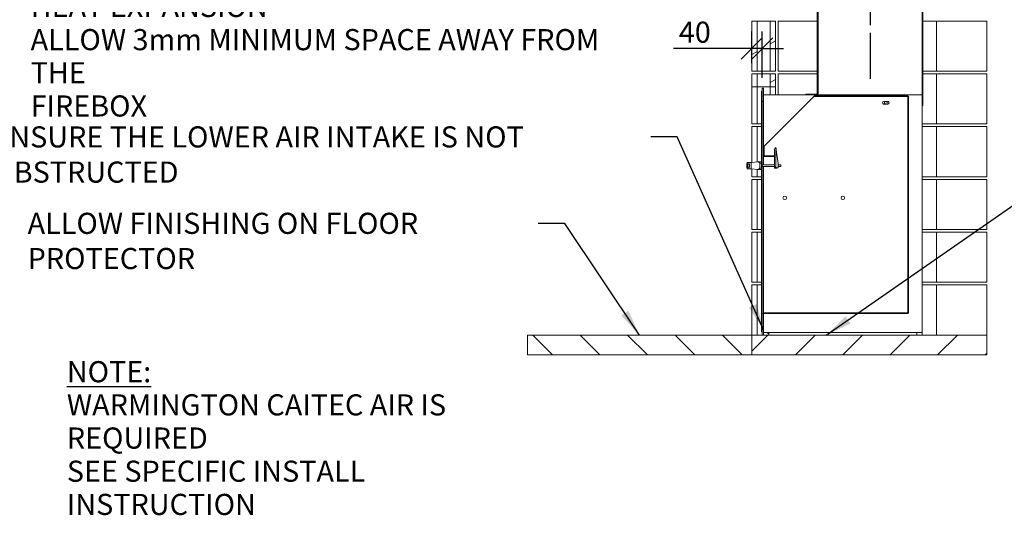
# Model space of a CAD drawing. Units: millimetres. Extents: x 276 to 11538, y -58 to 8117.
# Drawn here: x 4975 to 8705, y -58 to 1820 of the extents above; entities that cross this region are included whole.
import ezdxf

# ---------------------------------------------------------------- set-up
doc = ezdxf.new("R2010")
doc.units = ezdxf.units.MM
doc.header["$LTSCALE"] = 40
doc.linetypes.add('CHAIN', pattern=[0.3543, 0.2362, -0.0295, 0.0591, -0.0295])
for name, color, linetype, lineweight in [('Centerline(ISO)', 7, 'Continuous', 25), ('Dimensions(ISO)', 7, 'Continuous', 25), ('Hatch', 179, 'Continuous', 9), ('Internal Detail', 8, 'Continuous', 25), ('Symbols(ISO)', 7, 'Continuous', 25), ('Visible Edges(ISO)', 7, 'Continuous', 18)]:
    doc.layers.add(name, color=color, linetype=linetype, lineweight=lineweight)
doc.styles.add('Warmington', font='ARIALN.TTF')
doc.styles.add('warmington~0', font='ARIALN.TTF')
doc.dimstyles.new('warmington', dxfattribs={"dimscale": 40, "dimtxt": 2, "dimasz": 2, "dimexe": 1.6, "dimexo": 1, "dimgap": 0.5, "dimtad": 1, "dimdec": 0, "dimrnd": 1e-08, "dimzin": 0, "dimdsep": 46, "dimtxsty": 'warmington~0', "dimblk": 'OBLIQUE', "dimcen": 0.09, "dimclrd": 8, "dimclre": 8, "dimclrt": 8, "dimadec": 0, "dimazin": 0, "dimtfac": 1.75, "dimtdec": 1, "dimtmove": 0, "dimatfit": 3, "dimfxl": 0, "dimtolj": 1, "dimtzin": 0, "dimlwd": 25, "dimlwe": 25, "dimarcsym": 0})
doc.dimstyles.new('warmington$7', dxfattribs={"dimscale": 40, "dimtxt": 2, "dimasz": 2.5, "dimexe": 1.6, "dimexo": 1, "dimgap": 0.5, "dimtad": 1, "dimdec": 0, "dimrnd": 1e-08, "dimzin": 0, "dimdsep": 46, "dimtxsty": 'warmington~0', "dimblk": 'OBLIQUE', "dimcen": 0.09, "dimclrd": 7, "dimclre": 8, "dimclrt": 8, "dimadec": 0, "dimazin": 0, "dimtfac": 1.75, "dimtdec": 1, "dimtmove": 0, "dimatfit": 3, "dimfxl": 0, "dimtolj": 1, "dimtzin": 0, "dimlwd": 25, "dimlwe": 25, "dimarcsym": 0})
pattern_1 = [(45, (0, 0), (-89.8026, 89.8026), [])]
pattern_2 = [(135, (0, 0), (-89.8026, -89.8026), [])]
pattern_3 = [(30, (0, 0), (-63.5, 109.9852), [])]

# ---------------------------------------------------------------- blocks, each defined once
blk = doc.blocks.new('_Oblique')
at = {"color": 0, "linetype": 'ByBlock', "lineweight": -2}
blk.add_line((-0.5, -0.5), (0.5, 0.5), dxfattribs=at)
blk = doc.blocks.new('*D14')
at = {"layer": 'Defpoints', "color": 0, "linetype": 'Continuous'}
for p in [(7788.4, 1710.6), (7748.4, 1614.7), (7788.4, 1559.7)]:
    blk.add_point(p, dxfattribs=at)
at = {"layer": 'Dimensions(ISO)', "color": 8, "linetype": 'Continuous', "lineweight": 25}
for p, q in [((7748.4, 1654.7), (7748.4, 1774.6)), ((7788.4, 1599.7), (7788.4, 1774.6)), ((7748.4, 1710.6), (7452, 1710.6)), ((7788.4, 1710.6), (7748.4, 1710.6)), ((7788.4, 1710.6), (7868.4, 1710.6))]:
    blk.add_line(p, q, dxfattribs=at)
at = {"layer": 'Dimensions(ISO)', "color": 8, "linetype": 'Continuous', "lineweight": 25, "xscale": 80, "yscale": 80, "zscale": 80}
blk.add_blockref('_Oblique', (7748.4, 1710.6), dxfattribs=at)
at = {"layer": 'Dimensions(ISO)', "color": 8, "linetype": 'Continuous', "lineweight": 25, "xscale": 80, "yscale": 80, "zscale": 80, "rotation": 180}
blk.add_blockref('_Oblique', (7788.4, 1710.6), dxfattribs=at)
at = {"layer": 'Dimensions(ISO)', "color": 8, "linetype": 'Continuous', "lineweight": 25, "insert": (7472, 1812.3), "char_height": 80, "attachment_point": 1, "style": 'warmington~0'}
blk.add_mtext('\\A1;40', dxfattribs=at)

msp = doc.modelspace()

# ---------------------------------------------------------------- hatches: boundary and pattern name
at = {"layer": 'Hatch'}
h = msp.add_hatch(dxfattribs=at)
h.set_pattern_fill('ANSI31', color=256, scale=1016, style=0)
h.set_pattern_definition(pattern_1)
edge = h.paths.add_edge_path()
edge.add_line((7953.4, 1534.7), (7995.9, 1534.7))
edge.add_ellipse((7995.9, 1538.2), major_axis=(0, -3.5), ratio=1, start_angle=0, end_angle=90)
edge.add_line((7999.4, 1538.2), (7999.4, 1995.2))
edge.add_line((7999.4, 1995.2), (7996.4, 1995.2))
edge.add_line((7996.4, 1995.2), (7996.4, 1538.2))
edge.add_ellipse((7995.9, 1538.2), major_axis=(0.5, 0), ratio=1, start_angle=270, end_angle=360, ccw=False)
edge.add_line((7995.9, 1537.7), (7953.4, 1537.7))
edge.add_line((7953.4, 1537.7), (7953.4, 1534.7))
h = msp.add_hatch(dxfattribs=at)
h.set_pattern_fill('ANSI31', color=256, scale=1016, angle=90, style=0)
h.set_pattern_definition(pattern_2)
h.paths.add_polyline_path([(8393.4, 1494.7), (8394.1, 1494.7), (8396.4, 1494.7), (8396.4, 1995.2), (8393.4, 1995.2), (8393.4, 1515.2), (8393.4, 1506.9), (8393.4, 1503.6)])
h = msp.add_hatch(dxfattribs=at)
h.set_pattern_fill('ANSI31', color=256, scale=1016, angle=-15, style=0)
h.set_pattern_definition(pattern_3)
h.paths.add_polyline_path([(7838.4, 1624.7), (7838.4, 1814.7), (7818.4, 1814.7), (7818.4, 1624.7)])
h.paths.add_polyline_path([(7748.4, 1814.7), (7748.4, 1624.7), (7768.4, 1624.7), (7768.4, 1814.7)])
h = msp.add_hatch(dxfattribs=at)
h.set_pattern_fill('ANSI31', color=256, scale=1016, angle=-15, style=0)
h.set_pattern_definition(pattern_3)
h.paths.add_polyline_path([(7748.4, 1564.7), (7768.4, 1564.7), (7768.4, 1614.7), (7748.4, 1614.7)])
h.paths.add_polyline_path([(7818.4, 1564.7), (7838.4, 1564.7), (7838.4, 1614.7), (7818.4, 1614.7)])
h = msp.add_hatch(dxfattribs=at)
h.set_pattern_fill('ANSI31', color=256, scale=1016, angle=105, style=0)
h.set_pattern_definition([(150, (0, 0), (-63.5, -109.9852), [])])
edge = h.paths.add_edge_path()
edge.add_ellipse((7786.6, 638.7), major_axis=(-1.75, 0), ratio=1, start_angle=0, end_angle=180)
edge.add_line((7788.4, 638.7), (7788.4, 656.7))
edge.add_line((7788.4, 656.7), (7788.4, 656.9))
edge.add_line((7788.4, 656.9), (7786.9, 656.9))
edge.add_line((7786.9, 656.9), (7786.9, 638.7))
edge.add_ellipse((7786.6, 638.7), major_axis=(0.25, 0), ratio=1, start_angle=180, end_angle=360, ccw=False)
edge.add_line((7786.4, 638.7), (7786.4, 1546.5))
edge.add_ellipse((7786.6, 1546.5), major_axis=(-0.25, 0), ratio=1, start_angle=180, end_angle=360, ccw=False)
edge.add_line((7786.9, 1546.5), (7786.9, 1528.2))
edge.add_line((7786.9, 1528.2), (7788.4, 1528.2))
edge.add_line((7788.4, 1528.2), (7788.4, 1546.5))
edge.add_ellipse((7786.6, 1546.5), major_axis=(1.75, 0), ratio=1, start_angle=0, end_angle=180)
edge.add_line((7784.9, 1546.5), (7784.9, 638.7))
h = msp.add_hatch(dxfattribs=at)
h.set_pattern_fill('ANSI31', color=256, scale=1016, angle=-15, style=0)
h.set_pattern_definition(pattern_3)
h.paths.add_polyline_path([(7788.4, 1509.7), (7793.4, 1509.7), (7793.4, 1559.7), (7788.4, 1559.7), (7788.4, 1546.5), (7788.4, 1528.2)])
h = msp.add_hatch(dxfattribs=at)
h.set_pattern_fill('ANSI31', color=256, scale=1016, style=0)
h.set_pattern_definition(pattern_1)
edge = h.paths.add_edge_path()
edge.add_ellipse((8341.2, 707.8), major_axis=(0, -0.2), ratio=1, start_angle=0, end_angle=90)
edge.add_line((8341.4, 707.8), (8341.4, 1529.5))
edge.add_ellipse((8341.2, 1529.5), major_axis=(0.2, 0), ratio=1, start_angle=0, end_angle=90)
edge.add_line((8341.2, 1529.7), (7984.5, 1529.7))
edge.add_ellipse((7984.5, 1529.5), major_axis=(0, 0.2), ratio=1, start_angle=0, end_angle=45)
edge.add_line((7984.3, 1529.7), (7793.8, 1339.1))
edge.add_ellipse((7793.9, 1338.9), major_axis=(-0.141, 0.141), ratio=1, start_angle=0, end_angle=45)
edge.add_line((7793.7, 1338.9), (7793.7, 1303.2))
edge.add_ellipse((7793.9, 1303.2), major_axis=(-0.2, 0), ratio=1, start_angle=0, end_angle=90)
edge.add_line((7793.9, 1303), (7833.8, 1303))
edge.add_line((7833.8, 1303), (7833.8, 1303.1))
edge.add_line((7833.8, 1303.1), (7793.9, 1303.1))
edge.add_ellipse((7793.9, 1303.2), major_axis=(0, -0.1), ratio=1, start_angle=270, end_angle=360, ccw=False)
edge.add_line((7793.8, 1303.2), (7793.8, 1338.9))
edge.add_ellipse((7793.9, 1338.9), major_axis=(-0.1, 0), ratio=1, start_angle=315, end_angle=360, ccw=False)
edge.add_line((7793.8, 1339), (7984.4, 1529.6))
edge.add_ellipse((7984.5, 1529.5), major_axis=(-0.0707, 0.0707), ratio=1, start_angle=315, end_angle=360, ccw=False)
edge.add_line((7984.5, 1529.6), (8341.2, 1529.6))
edge.add_ellipse((8341.2, 1529.5), major_axis=(0, 0.1), ratio=1, start_angle=270, end_angle=360, ccw=False)
edge.add_line((8341.3, 1529.5), (8341.3, 707.8))
edge.add_ellipse((8341.2, 707.8), major_axis=(0.1, 0), ratio=1, start_angle=270, end_angle=360, ccw=False)
edge.add_line((8341.2, 707.7), (7793.4, 707.7))
edge.add_line((7793.4, 707.7), (7793.4, 707.6))
edge.add_line((7793.4, 707.6), (8341.2, 707.6))
h = msp.add_hatch(dxfattribs=at)
h.set_pattern_fill('ANSI31', color=256, scale=1016, angle=15, style=0)
h.set_pattern_definition([(60, (0, 0), (-109.9852, 63.5), [])])
h.paths.add_polyline_path([(8393.4, 741.9), (8394.1, 741.9), (8394.1, 1462.2), (8393.4, 1462.2)])
h.paths.add_polyline_path([(8394.1, 1503.6), (8393.4, 1503.6), (8393.4, 1494.7), (8393.4, 1478.2), (8394.1, 1478.2), (8394.1, 1494.7)])
h.paths.add_polyline_path([(8393.4, 730.2), (8394.1, 730.2), (8394.1, 738.6), (8393.4, 738.6)])
h.paths.add_polyline_path([(8394.1, 1515.2), (8393.4, 1515.2), (8393.4, 1506.9), (8394.1, 1506.9)])
h = msp.add_hatch(dxfattribs=at)
h.set_pattern_fill('ANSI31', color=256, scale=1016, angle=75, style=0)
h.set_pattern_definition([(120, (0, 0), (-109.9852, -63.5), [])])
h.paths.add_polyline_path([(7793.4, 706.7), (7788.4, 706.7), (7788.4, 656.9), (7788.4, 656.7), (7793.4, 656.7)])
h = msp.add_hatch(dxfattribs=at)
h.set_pattern_fill('ANSI31', color=256, scale=1016, angle=90, style=0)
h.set_pattern_definition(pattern_2)
h.paths.add_polyline_path([(8393.4, 624.7), (8393.4, 634.7), (8373.4, 634.7), (8373.4, 624.7)])
h.paths.add_polyline_path([(7793.4, 634.7), (7793.4, 624.7), (7813.4, 624.7), (7813.4, 634.7)])
h = msp.add_hatch(dxfattribs=at)
h.set_pattern_fill('ANSI31', color=256, scale=1016, angle=90, style=0)
h.set_pattern_definition(pattern_2)
h.paths.add_polyline_path([(6898.4, 624.7), (6898.4, 549.7), (7748.4, 549.7), (7748.4, 624.7)])
h = msp.add_hatch(dxfattribs=at)
h.set_pattern_fill('ANSI31', color=256, scale=1016, style=0)
h.set_pattern_definition(pattern_1)
h.paths.add_polyline_path([(7748.4, 624.7), (7748.4, 549.7), (8638.4, 549.7), (8638.4, 624.7), (8393.4, 624.7), (8373.4, 624.7), (7813.4, 624.7), (7793.4, 624.7)])

# ---------------------------------------------------------------- linework, layer by layer
at = {"layer": 'Centerline(ISO)', "linetype": 'CHAIN', "ltscale": 23.990969}
msp.add_line((8196.4, 5170.4), (8196.4, 1595.4), dxfattribs=at)
at = {"layer": 'Internal Detail'}
for p, q in [((7984.3, 1529.7), (7793.8, 1339.1)), ((7793.8, 1339), (7984.4, 1529.6)), ((8341.2, 1529.7), (7984.5, 1529.7)), ((7984.5, 1529.6), (8341.2, 1529.6)), ((8341.3, 1529.5), (8341.3, 707.8)), ((8341.4, 707.8), (8341.4, 1529.5)), ((7793.7, 1338.9), (7793.7, 1303.2)), ((7793.8, 1303.2), (7793.8, 1338.9)), ((7833.8, 1303.1), (7793.9, 1303.1)), ((7793.9, 1303), (7833.8, 1303)), ((7833.8, 1303), (7833.8, 1303.1)), ((8341.2, 707.7), (7793.4, 707.7)), ((7793.4, 707.7), (7793.4, 707.6)), ((7793.4, 707.6), (8341.2, 707.6))]:
    msp.add_line(p, q, dxfattribs=at)
for centre, radius, start, end in [((7984.5, 1529.5), 0.2, 90, 135), ((7984.5, 1529.5), 0.1, 90, 135), ((8341.2, 1529.5), 0.2, 0, 90), ((8341.2, 1529.5), 0.1, 0, 90), ((7793.9, 1338.9), 0.2, 135, 180), ((7793.9, 1338.9), 0.1, 135, 180), ((7793.9, 1303.2), 0.2, 180, 270), ((7793.9, 1303.2), 0.1, 180, 270), ((8341.2, 707.8), 0.2, 270, 0), ((8341.2, 707.8), 0.1, 270, 0)]:
    msp.add_arc(centre, radius, start, end, dxfattribs=at)
at = {"layer": 'Visible Edges(ISO)'}
for p, q in [((7996.4, 1995.2), (7996.4, 1538.2)), ((7999.4, 1538.2), (7999.4, 1995.2)), ((8393.4, 1995.2), (8393.4, 1494.7)), ((8396.4, 1494.7), (8396.4, 1995.2)), ((7748.4, 1814.7), (7748.4, 1624.7)), ((7768.4, 1814.7), (7748.4, 1814.7)), ((7768.4, 1624.7), (7768.4, 1814.7)), ((7783.4, 1814.7), (7768.4, 1814.7)), ((7783.4, 1814.7), (7803.4, 1814.7)), ((7818.4, 1814.7), (7803.4, 1814.7)), ((7838.4, 1814.7), (7818.4, 1814.7)), ((7818.4, 1814.7), (7818.4, 1624.7)), ((7838.4, 1624.7), (7838.4, 1814.7)), ((7996.4, 1814.7), (7848.4, 1814.7)), ((7848.4, 1624.7), (7848.4, 1814.7)), ((8448.4, 1814.7), (8396.4, 1814.7)), ((8638.4, 1814.7), (8448.4, 1814.7)), ((8448.4, 1624.7), (8448.4, 1814.7)), ((8638.4, 1624.7), (8638.4, 1814.7)), ((7748.4, 1624.7), (7768.4, 1624.7)), ((7768.4, 1614.7), (7748.4, 1614.7)), ((7748.4, 1614.7), (7748.4, 1564.7)), ((7768.4, 1624.7), (7783.4, 1624.7)), ((7768.4, 1564.7), (7768.4, 1614.7)), ((7783.4, 1614.7), (7768.4, 1614.7)), ((7803.4, 1624.7), (7783.4, 1624.7)), ((7783.4, 1614.7), (7803.4, 1614.7)), ((7803.4, 1624.7), (7818.4, 1624.7)), ((7818.4, 1614.7), (7803.4, 1614.7)), ((7818.4, 1624.7), (7838.4, 1624.7)), ((7838.4, 1614.7), (7818.4, 1614.7)), ((7818.4, 1614.7), (7818.4, 1564.7)), ((7838.4, 1564.7), (7838.4, 1614.7)), ((7848.4, 1624.7), (7996.4, 1624.7)), ((7996.4, 1614.7), (7848.4, 1614.7)), ((7848.4, 1534.7), (7848.4, 1614.7)), ((8396.4, 1624.7), (8448.4, 1624.7)), ((8448.4, 1614.7), (8396.4, 1614.7)), ((8448.4, 1624.7), (8638.4, 1624.7)), ((8638.4, 1614.7), (8448.4, 1614.7)), ((8448.4, 1424.7), (8448.4, 1614.7)), ((8638.4, 1424.7), (8638.4, 1614.7)), ((7748.4, 1564.7), (7768.4, 1564.7)), ((7748.4, 1424.7), (7748.4, 1564.7)), ((7768.4, 1564.7), (7783.4, 1564.7)), ((7768.4, 1564.7), (7768.4, 1424.7)), ((7783.4, 1564.7), (7803.4, 1564.7)), ((7784.9, 1546.5), (7784.9, 1548.2)), ((7784.9, 1548.2), (7786.4, 1548.2)), ((7784.9, 1546.5), (7784.9, 638.7)), ((7786.4, 1548.2), (7786.4, 1548.2)), ((7786.4, 638.7), (7786.4, 1546.5)), ((7786.9, 1546.5), (7786.9, 1528.2)), ((7793.4, 1559.7), (7788.4, 1559.7)), ((7788.4, 1559.7), (7788.4, 1509.7)), ((7788.4, 1528.2), (7788.4, 1546.5)), ((7793.4, 1509.7), (7793.4, 1559.7)), ((7793.4, 1534.7), (7953.4, 1534.7)), ((7803.4, 1564.7), (7818.4, 1564.7)), ((7818.4, 1564.7), (7838.4, 1564.7)), ((7818.4, 1534.7), (7818.4, 1564.7)), ((7838.4, 1564.7), (7838.4, 1534.7)), ((7995.9, 1537.7), (7953.4, 1537.7)), ((7953.4, 1537.7), (7953.4, 1534.7)), ((7953.4, 1534.7), (7995.9, 1534.7)), ((7995.9, 1534.7), (8393.4, 1534.7)), ((7996.4, 1534.8), (7996.4, 1534.7)), ((7786.9, 1528.2), (7788.4, 1528.2)), ((7788.4, 1509.7), (7793.4, 1509.7)), ((7788.4, 1509.7), (7788.4, 706.7)), ((7793.4, 1509.7), (7793.4, 1270)), ((8263.4, 1499.7), (8247.2, 1499.7)), ((8248.4, 1509.6), (8264.6, 1509.6)), ((8394.1, 1515.2), (8393.4, 1515.2)), ((8393.4, 1515.2), (8393.4, 1506.9)), ((8393.4, 1506.9), (8394.1, 1506.9)), ((8394.1, 1503.6), (8393.4, 1503.6)), ((8393.4, 1503.6), (8393.4, 1478.2)), ((8393.4, 1494.7), (8396.4, 1494.7)), ((8394.1, 1506.9), (8394.1, 1515.2)), ((8394.1, 1478.2), (8394.1, 1503.6)), ((8393.4, 1478.2), (8394.1, 1478.2)), ((8393.4, 1462.2), (8393.4, 1478.2)), ((8394.1, 1462.2), (8393.4, 1462.2)), ((8393.4, 1462.2), (8393.4, 741.9)), ((8394.1, 1478.2), (8394.1, 1462.2)), ((8394.1, 741.9), (8394.1, 1462.2)), ((7768.4, 1424.7), (7748.4, 1424.7)), ((7768.4, 1424.7), (7783.4, 1424.7)), ((7784.9, 1424.7), (7783.4, 1424.7)), ((8394.1, 1424.7), (8448.4, 1424.7)), ((8448.4, 1424.7), (8638.4, 1424.7)), ((7748.4, 1414.7), (7768.4, 1414.7)), ((7748.4, 1278.7), (7748.4, 1414.7)), ((7768.4, 1414.7), (7768.4, 1281)), ((7783.4, 1414.7), (7768.4, 1414.7)), ((7783.4, 1414.7), (7784.9, 1414.7)), ((8448.4, 1414.7), (8394.1, 1414.7)), ((8638.4, 1414.7), (8448.4, 1414.7)), ((8448.4, 1224.7), (8448.4, 1414.7)), ((8638.4, 1224.7), (8638.4, 1414.7)), ((7833.9, 1270), (7833.9, 1326.5)), ((7839.9, 1326.6), (7839.9, 1335)), ((7839.9, 1335), (7839.9, 1335)), ((7839.9, 1326.6), (7839.9, 1266.6)), ((7847.9, 1275.1), (7841, 1326.6)), ((7741.4, 1278.5), (7730.5, 1278.5)), ((7739.9, 1272.7), (7733.9, 1272.7)), ((7733.9, 1261.3), (7733.9, 1272.7)), ((7739.9, 1261.3), (7739.9, 1272.7)), ((7742.1, 1278.5), (7745.9, 1278.5)), ((7745.9, 1278.5), (7772.8, 1281.5)), ((7745.9, 1254.5), (7745.9, 1278.5)), ((7745.9, 1254.5), (7745.9, 1278.5)), ((7784.9, 1281.5), (7772.9, 1281.5)), ((7784.9, 1276.3), (7778.9, 1276.3)), ((7778.9, 1257.6), (7778.9, 1276.3)), ((7788.4, 1270), (7834.6, 1270)), ((7834.6, 1263), (7834.6, 1270)), ((7847.9, 1275.1), (7847.9, 1266.6)), ((7847.9, 1270), (7857.9, 1270)), ((7857.9, 1263), (7857.9, 1270)), ((7741.4, 1254.5), (7730.5, 1254.5)), ((7733.9, 1261.3), (7739.9, 1261.3)), ((7742.1, 1254.5), (7745.9, 1254.5)), ((7745.9, 1254.5), (7772.8, 1251.5)), ((7748.4, 1224.7), (7748.4, 1254.2)), ((7768.4, 1252), (7768.4, 1224.7)), ((7784.9, 1251.5), (7772.9, 1251.5)), ((7778.9, 1257.6), (7784.9, 1257.6)), ((7788.4, 1263), (7834.6, 1263)), ((7788.4, 1262.9), (7833.9, 1262.9)), ((7793.4, 1262.9), (7793.4, 707.7)), ((7833.9, 1258), (7833.9, 1263)), ((7833.9, 1258), (7833.9, 1257)), ((7843.9, 1258), (7847.9, 1258)), ((7843.9, 1258), (7843.9, 1257)), ((7847.9, 1258), (7847.9, 1266.6)), ((7847.9, 1263), (7857.9, 1263)), ((7847.9, 1262.9), (7857.9, 1262.9)), ((7857.9, 1262.9), (7857.9, 1263)), ((7768.4, 1224.7), (7748.4, 1224.7)), ((7748.4, 1214.7), (7768.4, 1214.7)), ((7748.4, 1024.7), (7748.4, 1214.7)), ((7768.4, 1224.7), (7783.4, 1224.7)), ((7768.4, 1214.7), (7768.4, 1024.7)), ((7783.4, 1214.7), (7768.4, 1214.7)), ((7784.9, 1224.7), (7783.4, 1224.7)), ((7783.4, 1214.7), (7784.9, 1214.7)), ((8394.1, 1224.7), (8448.4, 1224.7)), ((8448.4, 1214.7), (8394.1, 1214.7)), ((8448.4, 1224.7), (8638.4, 1224.7)), ((8638.4, 1214.7), (8448.4, 1214.7)), ((8448.4, 1024.7), (8448.4, 1214.7)), ((8638.4, 1024.7), (8638.4, 1214.7)), ((7768.4, 1024.7), (7748.4, 1024.7)), ((7748.4, 1014.7), (7768.4, 1014.7)), ((7748.4, 824.7), (7748.4, 1014.7)), ((7768.4, 1024.7), (7783.4, 1024.7)), ((7768.4, 1014.7), (7768.4, 824.7)), ((7783.4, 1014.7), (7768.4, 1014.7)), ((7784.9, 1024.7), (7783.4, 1024.7)), ((7783.4, 1014.7), (7784.9, 1014.7)), ((8394.1, 1024.7), (8448.4, 1024.7)), ((8448.4, 1014.7), (8394.1, 1014.7)), ((8448.4, 1024.7), (8638.4, 1024.7)), ((8638.4, 1014.7), (8448.4, 1014.7)), ((8448.4, 824.7), (8448.4, 1014.7)), ((8638.4, 824.7), (8638.4, 1014.7)), ((7768.4, 824.7), (7748.4, 824.7)), ((7768.4, 824.7), (7783.4, 824.7)), ((7784.9, 824.7), (7783.4, 824.7)), ((8394.1, 824.7), (8448.4, 824.7)), ((8448.4, 824.7), (8638.4, 824.7)), ((7748.4, 814.7), (7768.4, 814.7)), ((7748.4, 624.7), (7748.4, 814.7)), ((7768.4, 814.7), (7768.4, 624.7)), ((7783.4, 814.7), (7768.4, 814.7)), ((7783.4, 814.7), (7784.9, 814.7)), ((8448.4, 814.7), (8394.1, 814.7)), ((8638.4, 814.7), (8448.4, 814.7)), ((8448.4, 624.7), (8448.4, 814.7)), ((8638.4, 624.7), (8638.4, 814.7)), ((8393.4, 741.9), (8394.1, 741.9)), ((8393.4, 738.6), (8393.4, 741.9)), ((8394.1, 738.6), (8393.4, 738.6)), ((8393.4, 738.6), (8393.4, 730.2)), ((8393.4, 730.2), (8393.4, 634.7)), ((8393.4, 730.2), (8394.1, 730.2)), ((8394.1, 741.9), (8394.1, 738.6)), ((8394.1, 730.2), (8394.1, 738.6)), ((7793.4, 706.7), (7788.4, 706.7)), ((7788.4, 706.7), (7788.4, 656.7)), ((7793.4, 707.6), (7793.4, 706.7)), ((7793.4, 656.7), (7793.4, 706.7)), ((7784.9, 636.9), (7784.9, 638.7)), ((7786.4, 636.9), (7784.9, 636.9)), ((7786.4, 637), (7786.4, 636.9)), ((7788.4, 656.9), (7786.9, 656.9)), ((7786.9, 656.9), (7786.9, 638.7)), ((7788.4, 638.7), (7788.4, 656.9)), ((7788.4, 656.7), (7793.4, 656.7)), ((7788.4, 638.7), (7788.4, 624.7)), ((7793.4, 656.7), (7793.4, 634.7)), ((7793.4, 634.7), (7793.4, 624.7)), ((7813.4, 634.7), (7793.4, 634.7)), ((7813.4, 624.7), (7813.4, 634.7)), ((7813.4, 634.7), (8373.4, 634.7)), ((8393.4, 634.7), (8373.4, 634.7)), ((8373.4, 634.7), (8373.4, 624.7)), ((8393.4, 624.7), (8393.4, 634.7)), ((6898.4, 624.7), (6898.4, 549.7)), ((7748.4, 624.7), (6898.4, 624.7)), ((7748.4, 624.7), (7748.4, 549.7)), ((8638.4, 624.7), (7748.4, 624.7)), ((7748.4, 549.7), (7748.4, 624.7)), ((7793.4, 624.7), (7813.4, 624.7)), ((8373.4, 624.7), (8393.4, 624.7)), ((8638.4, 549.7), (8638.4, 624.7)), ((6898.4, 549.7), (7748.4, 549.7)), ((7748.4, 549.7), (8638.4, 549.7))]:
    msp.add_line(p, q, dxfattribs=at)
for centre in [(7873.4, 1144.7), (8093.4, 1144.7)]:
    msp.add_circle(centre, 6.75, dxfattribs=at)
for centre, radius, start, end in [((7786.6, 1546.5), 1.75, 0, 180), ((7786.6, 1546.5), 0.25, 0, 180), ((7995.9, 1538.2), 3.5, 270, 0), ((7995.9, 1538.2), 0.5, 270, 0), ((8248.4, 1504.6), 5, 90, 256.3522), ((8256.4, 1505.2), 5, 120.0634, 59.9366), ((8263.4, 1504.7), 5, 270, 76.3522), ((7842.9, 1326.5), 9.02, 109.5648, 180), ((7844.4, 1266.5), 114.5, 173.9835, 186.0165), ((7742.1, 1283.5), 5, 268.6544, 270), ((7742.1, 1249.5), 5, 90, 91.3456), ((7786.6, 638.7), 1.75, 180, 0), ((7786.6, 638.7), 0.25, 180, 0)]:
    msp.add_arc(centre, radius, start, end, dxfattribs=at)
for centre, major_axis, ratio, start_param, end_param in [((7841, 1326.5), (-1.13, 8.5), 0.002175, 4.728705, 6.282895), ((7842.9, 1263), (-9.02, 0), 0.016605, 5.884735, 6.283185)]:
    msp.add_ellipse(centre, major_axis=major_axis, ratio=ratio, start_param=start_param, end_param=end_param, dxfattribs=at)
for major_axis in [(-5, 0), (-3.32, 0)]:
    msp.add_ellipse((7838.9, 1257), major_axis=major_axis, ratio=0.016605, dxfattribs=at)
for points, knots in [([(7786.4, 1546.5), (7786.4, 1546.5), (7786.4, 1546.4), (7786.4, 1546.4), (7786.5, 1546.4), (7786.5, 1546.4), (7786.5, 1546.3), (7786.6, 1546.3), (7786.6, 1546.3), (7786.6, 1546.3)], [0, 0, 0, 0, 0.01177002, 0.01177002, 0.02352532, 0.02352532, 0.03527804, 0.03527804, 0.04323099, 0.04323099, 0.04323099, 0.04323099]), ([(7786.9, 1546.3), (7786.8, 1546.3), (7786.7, 1546.3), (7786.6, 1546.3), (7786.5, 1546.3), (7786.4, 1546.3)], [0.25112686, 0.25112686, 0.25112686, 0.25112686, 0.27474639, 0.27474639, 0.30153474, 0.30153474, 0.30153474, 0.30153474]), ([(7733.9, 1272.7), (7732.8, 1274.6), (7731.9, 1276.1), (7730.8, 1278.1), (7730.5, 1278.5), (7730.5, 1278.5)], [3.060953, 3.060953, 3.060953, 3.060953, 4.520286, 4.520286, 6.007126, 6.007126, 6.007126, 6.007126]), ([(7742, 1278.5), (7740.1, 1278.5), (7738.1, 1278.3), (7737.1, 1277.7), (7737, 1277.5), (7737.1, 1277.3)], [-1.4171437, -1.4171437, -1.4171437, -1.4171437, -0.7619809, -0.7619809, -0.4868341, -0.4868341, -0.4868341, -0.4868341]), ([(7737.1, 1277.3), (7737.2, 1277.2), (7737.2, 1277.2), (7737.8, 1276.2), (7738.7, 1274.7), (7739.9, 1272.7), (7739.9, 1272.7), (7739.9, 1272.7)], [7.322401, 7.322401, 7.322401, 7.322401, 7.377025, 7.377025, 8.85243, 8.85243, 8.867502, 8.867502, 8.867502, 8.867502]), ([(7772.8, 1281.5), (7772.8, 1281.5), (7772.8, 1281.5), (7772.8, 1281.5), (7772.8, 1281.5), (7772.8, 1281.5), (7772.9, 1281.5), (7772.9, 1281.5), (7772.9, 1281.5), (7772.9, 1281.5), (7772.9, 1281.5), (7772.9, 1281.5)], [-2.96104537, -2.96104537, -2.96104537, -2.96104537, -2.9477712, -2.9477712, -2.93449703, -2.93449703, -2.92122285, -2.92122285, -2.90794868, -2.90794868, -2.89467451, -2.89467451, -2.89467451, -2.89467451]), ([(7773.3, 1281.3), (7773.1, 1281.4), (7772.9, 1281.5), (7772.9, 1281.5), (7772.9, 1281.5), (7772.9, 1281.5)], [5.3449087, 5.3449087, 5.3449087, 5.3449087, 5.8648241, 5.8648241, 5.8901434, 5.8901434, 5.8901434, 5.8901434]), ([(7778.9, 1276.3), (7778.7, 1276.5), (7778.6, 1276.7), (7777.3, 1278.2), (7776.2, 1279.2), (7774.7, 1280.4), (7774.1, 1280.8), (7773.6, 1281.2), (7773.4, 1281.2), (7773.3, 1281.3)], [3.124092, 3.124092, 3.124092, 3.124092, 3.285595, 3.285595, 4.380793, 4.380793, 5.122809, 5.122809, 5.344909, 5.344909, 5.344909, 5.344909]), ([(7730.5, 1254.5), (7730.5, 1254.5), (7730.5, 1254.5), (7730.5, 1254.6), (7730.8, 1255.2), (7731.9, 1257.5), (7732.8, 1259.1), (7733.9, 1261.3)], [5.907709, 5.907709, 5.907709, 5.907709, 6.027048, 6.027048, 7.53381, 7.53381, 8.993144, 8.993144, 8.993144, 8.993144]), ([(7737.1, 1256.2), (7737, 1255.9), (7737.1, 1255.7), (7738.1, 1254.8), (7740.1, 1254.5), (7742.1, 1254.5), (7742.1, 1254.5), (7742.1, 1254.5)], [-1.602489, -1.602489, -1.602489, -1.602489, -1.134935, -1.134935, 0, 0, 0.001478, 0.001478, 0.001478, 0.001478]), ([(7739.9, 1261.3), (7739.9, 1261.2), (7739.9, 1261.2), (7738.7, 1259.1), (7737.8, 1257.4), (7737.2, 1256.2), (7737.2, 1256.2), (7737.1, 1256.2)], [2.935738, 2.935738, 2.935738, 2.935738, 2.95081, 2.95081, 4.426215, 4.426215, 4.480839, 4.480839, 4.480839, 4.480839]), ([(7742.1, 1254.5), (7742.1, 1254.5), (7742.1, 1254.5), (7741.8, 1254.5), (7741.6, 1254.5), (7741.4, 1254.5)], [-1.43073855, -1.43073855, -1.43073855, -1.43073855, -1.42986863, -1.42986863, -1.34975293, -1.34975293, -1.34975293, -1.34975293]), ([(7772.8, 1251.5), (7772.8, 1251.5), (7772.8, 1251.5), (7772.8, 1251.5), (7772.8, 1251.5), (7772.8, 1251.5), (7772.9, 1251.5), (7772.9, 1251.5), (7772.9, 1251.5), (7772.9, 1251.5), (7772.9, 1251.5), (7772.9, 1251.5)], [-2.96051607, -2.96051607, -2.96051607, -2.96051607, -2.94725754, -2.94725754, -2.933999, -2.933999, -2.92074047, -2.92074047, -2.90748194, -2.90748194, -2.8942234, -2.8942234, -2.8942234, -2.8942234]), ([(7772.9, 1251.5), (7772.9, 1251.5), (7772.9, 1251.5), (7772.9, 1251.6), (7773.1, 1251.7), (7773.3, 1251.9)], [5.9427269, 5.9427269, 5.9427269, 5.9427269, 6.0553052, 6.0553052, 6.5752206, 6.5752206, 6.5752206, 6.5752206]), ([(7773.3, 1251.9), (7773.4, 1252), (7773.6, 1252), (7774.1, 1252.5), (7774.7, 1253), (7776.2, 1254.4), (7777.3, 1255.5), (7778.6, 1257.1), (7778.7, 1257.4), (7778.9, 1257.6)], [6.575221, 6.575221, 6.575221, 6.575221, 6.797321, 6.797321, 7.539336, 7.539336, 8.634535, 8.634535, 8.796037, 8.796037, 8.796037, 8.796037]), ([(7839.9, 1266.6), (7839.9, 1266), (7839.7, 1265.4), (7839.2, 1264.3), (7838.8, 1263.8), (7837.7, 1262.3), (7836.9, 1261.3), (7835.6, 1259.9), (7835, 1259.2), (7834.3, 1258.5), (7834.2, 1258.3), (7833.9, 1258), (7833.9, 1258), (7833.9, 1258)], [2.946223, 2.946223, 2.946223, 2.946223, 3.141027, 3.141027, 3.335831, 3.335831, 3.725439, 3.725439, 4.072387, 4.072387, 4.24586, 4.24586, 4.419334, 4.419334, 4.419334, 4.419334]), ([(7833.9, 1258), (7833.9, 1258), (7834, 1258.1), (7834.5, 1258.4), (7834.9, 1258.6), (7835.8, 1259), (7836.3, 1259.2), (7837.6, 1259.6), (7838.2, 1259.7), (7839.5, 1259.7), (7840.2, 1259.6), (7841.4, 1259.2), (7842, 1259), (7842.9, 1258.6), (7843.2, 1258.4), (7843.8, 1258.1), (7843.9, 1258), (7843.9, 1258)], [0.77607, 0.77607, 0.77607, 0.77607, 0.969518, 0.969518, 1.162966, 1.162966, 1.357553, 1.357553, 1.55214, 1.55214, 1.746728, 1.746728, 1.941315, 1.941315, 2.134763, 2.134763, 2.32821, 2.32821, 2.32821, 2.32821]), ([(7786.6, 638.9), (7786.6, 638.9), (7786.6, 638.9), (7786.6, 638.8), (7786.5, 638.8), (7786.5, 638.8), (7786.5, 638.8), (7786.4, 638.7), (7786.4, 638.7), (7786.4, 638.7), (7786.4, 638.7), (7786.4, 638.7)], [0.04323099, 0.04323099, 0.04323099, 0.04323099, 0.0470304, 0.0470304, 0.05878266, 0.05878266, 0.07053498, 0.07053498, 0.07847817, 0.07847817, 0.08642247, 0.08642247, 0.08642247, 0.08642247]), ([(7786.4, 638.8), (7786.5, 638.9), (7786.5, 638.9), (7786.7, 638.9), (7786.8, 638.9), (7786.9, 638.9)], [0.25112686, 0.25112686, 0.25112686, 0.25112686, 0.27474639, 0.27474639, 0.30153474, 0.30153474, 0.30153474, 0.30153474])]:
    msp.add_open_spline(points, degree=3, knots=knots, dxfattribs=at)
for points in [[(7772.9, 1251.5), (7772.9, 1251.5), (7772.9, 1251.5), (7772.9, 1251.5)], [(7833.9, 1258), (7833.9, 1258), (7833.9, 1258), (7833.9, 1258)]]:
    msp.add_open_spline(points, degree=3, dxfattribs=at)

# ---------------------------------------------------------------- texts
at = {"layer": 'Symbols(ISO)', "color": 7, "char_height": 80, "attachment_point": 1, "line_spacing_factor": 0.942657, "style": 'Warmington'}
for s, insert, width in [('{\\fArial Narrow|b1|i0;\\H80.0000;\\LIMPORTANT NOTE:\\P\\l\\fArial Narrow|b1|i0;\\H80.0000;WHERE AN INTERNAL WALL BOARD FINISH IS\\PREQUIRED AROUND THE FIREPLACE, ENSURE\\PALLOWANCE IS MADE TO PLACE NON\\PCOMBUSTIBLE INTERNAL WALL LINING (e.g.\\PPROMINA ETERPAN, SUPALUX) TO COVER\\PTHE EXTENT OF THE HEBEL BLOCK SURROUND\\P \\PDIRECTLY TOUCHING THE FIREBOX WITH ANY\\PBOARD OR PLASTER MAY CAUSE CRACKING FROM\\PHEAT EXPANSION\\PALLOW 3mm MINIMUM SPACE AWAY FROM THE\\PFIREBOX}', (5016.7, 3292.7), 2341.949), ('{\\fArial Narrow|b1|i0;\\H80.0000;\\LNOTE:\\P\\l\\fArial Narrow|b1|i0;\\H80.0000;WARMINGTON CAITEC AIR IS REQUIRED\\PSEE SPECIFIC INSTALL INSTRUCTION}', (5153.9, 525.8), 1822.79)]:
    msp.add_mtext(s, dxfattribs=dict(at, insert=insert, width=width))
at = {"layer": 'Symbols(ISO)', "color": 7, "char_height": 80, "attachment_point": 1, "style": 'warmington~0'}
for s, insert, width in [('{ENSURE THE LOWER AIR INTAKE IS NOT OBSTRUCTED}', (4871.6, 1415.5), 2474.502), ('{ALLOW FINISHING ON FLOOR PROTECTOR}', (5005.3, 1088), 1914.564)]:
    msp.add_mtext(s, dxfattribs=dict(at, insert=insert, width=width))

# ---------------------------------------------------------------- dimensions: what is measured, and where the dimension line sits
at = {"layer": 'Dimensions(ISO)', "color": 8, "linetype": 'Continuous', "lineweight": 25}
dim = msp.add_linear_dim(base=(7788.4, 1710.6), p1=(7748.4, 1614.7), p2=(7788.4, 1559.7), angle=180, dimstyle='warmington', override={"dimdec": 0, "dimtp": 0, "dimtm": 0, "dimtdec": 1, "dimtofl": 1, "dimatfit": 1}, dxfattribs=at)
dim.commit()
dim.dimension.update_dxf_attribs({"geometry": '*D14', "text_midpoint": (7520.2, 1710.6), "dimtype": 160})

# ---------------------------------------------------------------- leaders
at = {"layer": 'Symbols(ISO)', "color": 7, "linetype": 'Continuous', "lineweight": 25, "annotation_type": 0, "has_hookline": 1}
for points, hookline_direction, text_width in [([(7793.4, 644.6), (7466.1, 1375.5), (7366.1, 1375.5)], 1, 2462.2), ([(8030.8, 624.7), (8911.2, 1236.1), (9011.2, 1236.1)], 0, 1150), ([(7323.4, 624.7), (7039.8, 1048), (6939.8, 1048)], 1, 1913.3)]:
    msp.add_leader(points, dimstyle='warmington$7', override={"dimtad": 0}, dxfattribs=dict(at, hookline_direction=hookline_direction, text_width=text_width))

doc.saveas('drawing.dxf')
